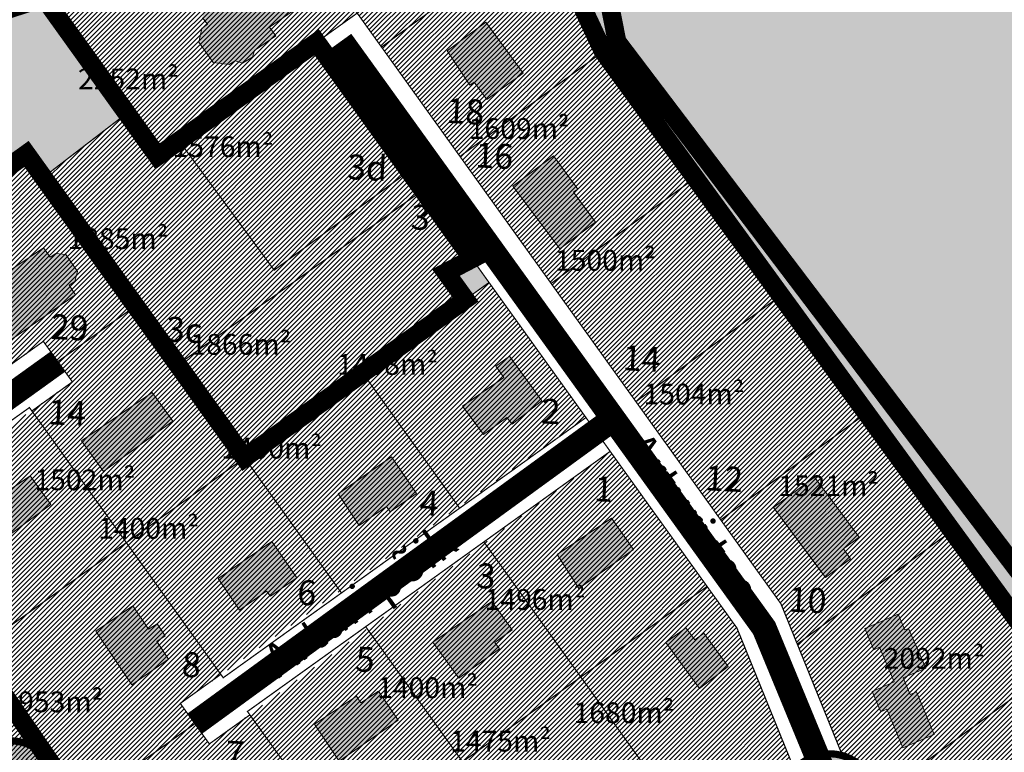
# Model space of a CAD drawing. Units: metres. Extents: x -903879 to 1088536, y 205509 to 13168719.
# Drawn here: x 547718 to 547955, y 6587868 to 6588044 of the extents above; entities that cross this region are included whole.
import ezdxf
from ezdxf.enums import TextEntityAlignment as Align

# ---------------------------------------------------------------- set-up
doc = ezdxf.new("R2010")
doc.units = ezdxf.units.M
for name, pattern in [('CENTER', [16, 10, -2, 2, -2]), ('DASHED', [0.75, 0.5, -0.25]), ('DASHED2', [3, 2, -1]), ('DASHEDX2', [1.5, 1, -0.5])]:
    doc.linetypes.add(name, pattern=pattern)
for name, color, linetype in [('001 uued teed', 7, 'Continuous'), ('24', 7, 'Continuous'), ('DP-naaber-ala-kehtest', 162, 'DASHEDX2'), ('HOONED', 7, 'Continuous'), ('majad', 41, 'Continuous')]:
    doc.layers.add(name, color=color, linetype=linetype)
for name, color, linetype, lineweight in [('DP teks', 7, 'Continuous', 9), ('dp.plan', 5, 'Continuous', 0), ('K-naaberplaneering', 162, 'Continuous', 9), ('K-vormistus', 7, 'Continuous', 9), ('MKhooned', 250, 'Continuous', 18), ('Olev tee', 253, 'Continuous', 0), ('OPT-kinnistu piir', 38, 'Continuous', 0), ('OPT_DP-naaber-kehtestatud', 7, 'Continuous', 9)]:
    doc.layers.add(name, color=color, linetype=linetype, lineweight=lineweight)
doc.styles.add('arial', font='arial.ttf', dxfattribs={"width": 0.95})
doc.styles.add('romans', font='romans.shx')
doc.styles.add('SWISL', font='swissl.ttf')
doc.styles.add('Tahoma', font='tahomabd.ttf', dxfattribs={"height": 5})

# ---------------------------------------------------------------- blocks, each defined once
blk = doc.blocks.new('DP-pos-nr')
at = {"layer": 'K-naaberplaneering'}
h = blk.add_hatch(color=254, dxfattribs=at)
edge = h.paths.add_edge_path()
edge.add_arc((0, 0), 6.51, 0, 360)
at = {"layer": 'K-naaberplaneering', "const_width": 1}
blk.add_lwpolyline([(-5.93, -2.69, 1.373155), (3.16, 5.6, 0.740441), (-5.93, -2.69, -0.170654)], format="xyb", dxfattribs=at)
at = {"layer": 'K-naaberplaneering'}
blk.add_circle((0, 0), 6.51, dxfattribs=at)
at = {"layer": 'K-naaberplaneering', "style": 'Tahoma'}
blk.add_attdef('NUMBER', text='', height=7, dxfattribs=at).set_placement((0, 0), align=Align.MIDDLE)

msp = doc.modelspace()

# ---------------------------------------------------------------- hatches: boundary and pattern name
at = {"layer": '001 uued teed', "linetype": 'Continuous', "lineweight": 30, "ltscale": 5}
msp.add_hatch(color=204, dxfattribs=at).paths.add_polyline_path([(547831.347, 6587980.856), (547827.267, 6587986.546), (547821.587, 6587982.466), (547825.667, 6587976.776)])
at = {"layer": 'HOONED'}
h = msp.add_hatch(color=40, dxfattribs=at)
h.paths.add_polyline_path([(547823.641, 6588056.992), (547819.59, 6588062.243), (547812.479, 6588056.86), (547809.405, 6588061.215), (547810.936, 6588062.373), (547807.269, 6588067.469), (547803.772, 6588064.822), (547804.75, 6588063.498), (547800.37, 6588060.183), (547802.526, 6588057.335), (547800.989, 6588056.137), (547808.842, 6588045.79)])
h.paths.add_polyline_path([(547830.547, 6588043.528), (547821.258, 6588036.609), (547826.747, 6588028.351), (547827.761, 6588029.088), (547830.839, 6588024.91), (547839.53, 6588031.231)])
h.paths.add_polyline_path([(547851.69, 6588002.56), (547852.687, 6588003.321), (547846.893, 6588011.353), (547837.056, 6588004.024), (547848.377, 6587988.955), (547856.998, 6587995.37)])
h = msp.add_hatch(color=40, dxfattribs=at)
h.paths.add_polyline_path([(547774.893, 6588036.68), (547780.062, 6588040.181), (547778.558, 6588042.282), (547785.246, 6588046.972), (547777.62, 6588057.084), (547770.907, 6588052.38), (547771.617, 6588051.45), (547766.686, 6588047.718), (547764.886, 6588048.152), (547762.773, 6588046.811), (547762.425, 6588044.522), (547763.586, 6588042.995), (547762.249, 6588041.983), (547761.56, 6588038.72), (547764.968, 6588033.788), (547768.851, 6588033.284), (547770.278, 6588034.173), (547772.036, 6588033.628), (547774.443, 6588035.108)])
h.paths.add_polyline_path([(547760.065, 6588059.931), (547761.253, 6588056.822), (547768.715, 6588059.671), (547767.516, 6588062.776)])
h = msp.add_hatch(color=40, dxfattribs=at)
h.paths.add_polyline_path([(547774.499, 6587666.504), (547765.488, 6587660.288), (547767.941, 6587656.916), (547766.526, 6587655.898), (547772.457, 6587647.72), (547773.895, 6587648.731), (547777.849, 6587643.295), (547786.843, 6587649.533)])
h.paths.add_polyline_path([(547761.166, 6587682.189), (547758.988, 6587685.442), (547760.041, 6587686.185), (547756.429, 6587691.681), (547752.315, 6587688.894), (547750.223, 6587691.955), (547743.77, 6587687.519), (547751.689, 6587675.694)])
h.paths.add_polyline_path([(547726.55, 6587701.571), (547735.838, 6587708.284), (547732.346, 6587713.257), (547734.179, 6587714.609), (547730.186, 6587720.02), (547728.318, 6587718.732), (547718.859, 6587712.21)])
h.paths.add_polyline_path([(547688.55, 6587763.472), (547687.869, 6587761.292), (547689.422, 6587759.037), (547691.79, 6587759.108), (547694.413, 6587755.575), (547702.773, 6587761.456), (547695.407, 6587771.341), (547697.303, 6587772.71), (547692.596, 6587779.554), (547684.168, 6587773.297), (547687.575, 6587768.708), (547685.783, 6587767.199)])
h.paths.add_polyline_path([(547674.67, 6587784.327), (547682.498, 6587790.345), (547671.171, 6587806.03), (547662.978, 6587799.866)])
h.paths.add_polyline_path([(547647.744, 6587811.436), (547655.746, 6587817.567), (547653.739, 6587820.218), (547655.566, 6587821.601), (547652.544, 6587825.593), (547655.401, 6587827.642), (547651.781, 6587832.402), (547643.987, 6587826.502), (547645.326, 6587824.653), (547640.611, 6587821.084)])
h.paths.add_polyline_path([(547635.312, 6587838.656), (547643.14, 6587844.674), (547631.813, 6587860.359), (547623.621, 6587854.195)])
h.paths.add_polyline_path([(547608.05, 6587893.571), (547600.697, 6587888.691), (547603.132, 6587885.177), (547601.606, 6587884.108), (547611.662, 6587869.598), (547620.575, 6587875.5)])
h.paths.add_polyline_path([(547591.141, 6587897.283), (547600.055, 6587903.185), (547587.53, 6587921.256), (547580.177, 6587916.376), (547582.612, 6587912.862), (547581.085, 6587911.793)])
h.paths.add_polyline_path([(547648.039, 6587920.137), (547642.567, 6587927.882), (547639.391, 6587925.653), (547638.683, 6587926.663), (547625.027, 6587917.1), (547631.184, 6587908.319)])
h.paths.add_polyline_path([(547653.797, 6587937.634), (547659.953, 6587928.853), (547675.613, 6587939.833), (547670.213, 6587947.4), (547666.652, 6587944.858), (547665.798, 6587946.038)])
h.paths.add_polyline_path([(547707.342, 6587962.414), (547701.941, 6587969.98), (547698.38, 6587967.438), (547697.527, 6587968.618), (547685.525, 6587960.214), (547691.682, 6587951.433)])
h.paths.add_polyline_path([(547716.248, 6587966.956), (547731.885, 6587977.896), (547730.313, 6587980.201), (547731.681, 6587981.064), (547732.309, 6587983.496), (547729.53, 6587987.572), (547727.086, 6587987.868), (547725.733, 6587986.916), (547724.162, 6587989.221), (547714.063, 6587982.405), (547713.03, 6587983.92), (547707.375, 6587980.017)])
h = msp.add_hatch(color=40, dxfattribs=at)
h.paths.add_polyline_path([(547825.003, 6587951.128), (547830.01, 6587944.316), (547835.595, 6587948.391), (547836.882, 6587946.783), (547844.058, 6587952.373), (547836.304, 6587963.118), (547833.006, 6587960.745), (547834.919, 6587957.976)])
h.paths.add_polyline_path([(547806.658, 6587926.933), (547807.563, 6587925.712), (547813.878, 6587930.123), (547807.883, 6587938.89), (547795.009, 6587929.968), (547800.113, 6587922.397)])
h.paths.add_polyline_path([(547766.196, 6587909.601), (547771.3, 6587902.031), (547777.844, 6587906.566), (547778.75, 6587905.346), (547785.065, 6587909.756), (547779.069, 6587918.523)])
h = msp.add_hatch(color=40, dxfattribs=at)
h.paths.add_polyline_path([(547669.61, 6587888.061), (547664.634, 6587894.952), (547647.668, 6587883.327), (547652.961, 6587875.885)])
h.paths.add_polyline_path([(547695.302, 6587905.957), (547699.469, 6587908.944), (547694.224, 6587916.155), (547677.415, 6587903.929), (547682.395, 6587896.71), (547686.646, 6587899.756), (547688.021, 6587897.838), (547696.435, 6587904.243)])
h.paths.add_polyline_path([(547725.916, 6587927.424), (547720.94, 6587934.315), (547703.974, 6587922.69), (547709.267, 6587915.249)])
h.paths.add_polyline_path([(547755.257, 6587947.53), (547750.28, 6587954.421), (547733.315, 6587942.795), (547738.608, 6587935.354)])
for color, points in [(40, [(547920.417, 6587919.595), (547909.616, 6587934.027), (547899.779, 6587926.699), (547912.321, 6587909.851), (547918.326, 6587914.346), (547916.601, 6587916.739)]), (40, [(547745.382, 6587884.078), (547754.264, 6587890.184), (547751.417, 6587894.435), (547753.437, 6587895.856), (547751.506, 6587898.74), (547749.419, 6587897.418), (547745.664, 6587903.025), (547736.782, 6587896.919)]), (42, [(547932.29, 6587897.627), (547931.383, 6587897.253), (547929.743, 6587901.055), (547921.783, 6587897.623), (547923.889, 6587892.482), (547925.268, 6587893.076), (547928.843, 6587884.785), (547923.487, 6587882.475), (547925.61, 6587877.551), (547927.066, 6587878.179), (547930.91, 6587868.866), (547938.478, 6587872.129), (547934.232, 6587882.375), (547932.651, 6587881.693), (547931.016, 6587885.723), (547936.419, 6587888.052)])]:
    msp.add_hatch(color=color, dxfattribs=at).paths.add_polyline_path(points)
h = msp.add_hatch(color=40, dxfattribs=at)
h.paths.add_polyline_path([(547847.711, 6587915.413), (547852.914, 6587907.26), (547866.103, 6587916.628), (547860.78, 6587924.123)])
h.paths.add_polyline_path([(547824.066, 6587885.626), (547833.863, 6587892.728), (547832.763, 6587894.239), (547836.902, 6587897.251), (547831.983, 6587904.117), (547817.792, 6587894.281)])
h.paths.add_polyline_path([(547800.507, 6587879.735), (547799.479, 6587881.295), (547789.39, 6587874.615), (547795.292, 6587865.702), (547809.483, 6587875.537), (547804.781, 6587882.554)])
h.paths.add_polyline_path([(547773.557, 6587845.567), (547782.439, 6587851.673), (547779.592, 6587855.924), (547781.612, 6587857.345), (547779.681, 6587860.229), (547777.594, 6587858.907), (547773.839, 6587864.514), (547764.957, 6587858.409)])
h = msp.add_hatch(color=40, dxfattribs=at)
h.paths.add_polyline_path([(547749.57, 6587775.194), (547752.876, 6587777.941), (547747.855, 6587785.042), (547734.538, 6587775.493), (547742.776, 6587763.94), (547752.807, 6587770.817)])
h.paths.add_polyline_path([(547772.621, 6587794.954), (547766.836, 6587790.749), (547772.509, 6587783.045), (547775.954, 6587785.443), (547776.873, 6587784.244), (547778.047, 6587784.193), (547779.629, 6587785.188), (547779.936, 6587786.288), (547779.085, 6587787.572), (547782.582, 6587789.979), (547781.761, 6587791.172), (547784.857, 6587793.358), (547778.593, 6587801.222), (547771.744, 6587796.168)])
h.paths.add_polyline_path([(547791.269, 6587811.864), (547797.828, 6587802.809), (547801.814, 6587805.836), (547800.697, 6587807.316), (547803.029, 6587808.968), (547804.462, 6587807.171), (547813.235, 6587813.481), (547807.344, 6587821.615), (547803.919, 6587819.088), (547802.852, 6587820.632)])
h.paths.add_polyline_path([(547836.563, 6587833.498), (547831.529, 6587840.449), (547822.534, 6587833.428), (547821.245, 6587835.082), (547817.508, 6587832.253), (547823.864, 6587823.606), (547827.271, 6587826.26), (547828.57, 6587824.549), (547831.123, 6587826.538), (547829.786, 6587828.219)])
h.paths.add_polyline_path([(547858.841, 6587854.732), (547851.748, 6587864.46), (547839.516, 6587855.455), (547850.141, 6587840.554), (547854.694, 6587844.048), (547851.076, 6587848.986)])
h.paths.add_polyline_path([(547882.991, 6587896.496), (547880.87, 6587894.862), (547878.718, 6587897.749), (547873.922, 6587894.236), (547882.007, 6587883.197), (547888.87, 6587888.424)])
at = {"layer": 'majad', "lineweight": 15, "ltscale": 100, "true_color": 0x949400}
for points in [[(548065.267, 6588227.406), (547852.647, 6588094.196), (547846.017, 6588090.046), (547850.967, 6588053.176), (547858.807, 6588036.446), (547930.787, 6587936.696), (548018.397, 6587817.166), (548014.797, 6587775.586), (547784.177, 6587584.216), (547791.747, 6587573.646), (547814.117, 6587542.416), (547836.907, 6587510.596), (547872.557, 6587460.826), (547901.667, 6587420.176), (547933.227, 6587376.116), (548183.537, 6587549.976), (548528.327, 6587991.336)], [(547720.067, 6588011.796), (547724.138, 6588006.186), (547744.194, 6588021.57), (547724.237, 6588049.386), (547542.047, 6587991.616), (547523.167, 6587984.636), (547499.677, 6587986.056), (547572.641, 6587962.976), (547578.69, 6587967.589), (547607.715, 6587988.062), (547634.905, 6587950.367)]]:
    msp.add_hatch(color=54, dxfattribs=at).paths.add_polyline_path(points)
at = {"layer": 'majad', "lineweight": 18}
h = msp.add_hatch(dxfattribs=at)
h.set_pattern_fill('ANSI31', color=256, scale=0.25, style=0)
h.paths.add_polyline_path([(547858.807, 6588036.446), (547850.968, 6588053.175), (547846.017, 6588090.046), (547806.797, 6588098.786), (547806.437, 6588075.456), (547724.237, 6588049.386), (547751.607, 6588011.236), (547799.732, 6588045.751), (547901.577, 6587903.546), (547921.437, 6587854.566), (547941.107, 6587806.056), (547982.938, 6587755.645), (548015.407, 6587782.586), (548018.397, 6587817.166)])
h = msp.add_hatch(dxfattribs=at)
h.set_pattern_fill('ANSI31', color=256, scale=0.25, style=0)
h.paths.add_polyline_path([(547812.11, 6588007.678), (547789.867, 6588038.686), (547756.767, 6588014.938), (547779.658, 6587983.833)])
h.paths.add_polyline_path([(547815.562, 6588003.179), (547812.11, 6588007.678), (547779.658, 6587983.833), (547756.767, 6588014.938), (547751.607, 6588011.236), (547744.194, 6588021.57), (547724.138, 6588006.186), (547756.437, 6587961.069)])
h.paths.add_polyline_path([(547825.675, 6587976.765), (547821.587, 6587982.466), (547827.271, 6587986.541), (547815.412, 6588003.073), (547756.446, 6587961.076), (547772.528, 6587938.656)])
h = msp.add_hatch(dxfattribs=at)
h.set_pattern_fill('ANSI31', color=256, scale=0.25, style=0)
h.paths.add_polyline_path([(547720.067, 6588011.796), (547634.343, 6587950.31), (547607.708, 6587988.071), (547578.683, 6587967.598), (547586.122, 6587958.6), (547629.611, 6587897.695), (547724.107, 6587966.71), (547731.101, 6587956.955), (547635.442, 6587889.576), (547693.731, 6587808.315), (547742.481, 6587843.285), (547707.522, 6587892.029), (547772.523, 6587938.666)])
h = msp.add_hatch(dxfattribs=at)
h.set_pattern_fill('ANSI31', color=256, scale=0.25, style=0)
h.paths.add_polyline_path([(547854.662, 6587948.352), (547831.325, 6587980.84), (547707.512, 6587892.032), (547759.983, 6587818.9), (547883.809, 6587907.712), (547860.492, 6587940.222), (547764.052, 6587869.822), (547757.062, 6587879.572)])
h = msp.add_hatch(dxfattribs=at)
h.set_pattern_fill('ANSI31', color=256, scale=0.25, style=0)
h.paths.add_polyline_path([(547890.992, 6587897.708), (547883.807, 6587907.726), (547711.195, 6587783.923), (547734.525, 6587751.443), (547856.308, 6587838.789), (547906.658, 6587859.354)])

# ---------------------------------------------------------------- linework, layer by layer
at = {"layer": 'DP-naaber-ala-kehtest', "linetype": 'DASHED', "lineweight": 0, "ltscale": 25, "const_width": 4.5}
for points in [[(547724.237, 6588049.386), (547724.237, 6588049.386), (547724.237, 6588049.386), (547724.237, 6588049.386), (547806.437, 6588075.456), (547806.797, 6588098.786), (547846.017, 6588090.046), (547851.536, 6588051.962), (547858.807, 6588036.446), (548018.397, 6587817.166), (548014.797, 6587775.586), (547783.577, 6587585.051), (547747.365, 6587636.301), (547742.987, 6587646.956), (547555.207, 6587908.566), (547555.207, 6587908.566)], [(547658.767, 6587857.056), (547658.767, 6587857.056), (547693.737, 6587808.306), (547693.737, 6587808.306), (547693.737, 6587808.306), (547693.737, 6587808.306), (547693.737, 6587808.306), (547693.737, 6587808.306), (547741.514, 6587842.578), (547707.517, 6587892.036), (547658.767, 6587857.056)]]:
    msp.add_lwpolyline(points, dxfattribs=at)
msp.add_lwpolyline([(547606.307, 6587930.186), (547599.187, 6587940.116), (547555.207, 6587908.566), (547499.747, 6587976.836), (547499.603, 6587985.08), (547525.314, 6587984.506), (547724.237, 6588049.386), (547751.607, 6588011.236), (547789.867, 6588038.686), (547827.278, 6587986.554), (547820.966, 6587983.268), (547825.667, 6587976.776), (547772.527, 6587938.656), (547720.067, 6588011.796), (547606.307, 6587930.186)], close=True, dxfattribs=at)
at = {"layer": 'dp.plan', "color": 6, "linetype": 'DASHED', "lineweight": 0, "ltscale": 25, "const_width": 4.5}
msp.add_lwpolyline([(547862.139, 6588038.809), (547851.438, 6588093.439), (548065.267, 6588227.406), (548528.327, 6587991.336), (548194.116, 6587563.518), (547933.646, 6587382.711), (547791.293, 6587584.151), (548023.543, 6587776.85), (548022.8, 6587826.907), (548022.8, 6587826.907), (548022.8, 6587826.907), (548022.8, 6587826.907), (548022.8, 6587826.907), (548022.8, 6587826.907), (547862.139, 6588038.809)], close=True, dxfattribs=at)
at = {"layer": 'MKhooned', "linetype": 'Continuous', "flags": 128}
for points in [[(547762.425, 6588044.522), (547763.586, 6588042.995), (547762.249, 6588041.983), (547762.249, 6588041.983), (547762.249, 6588041.983), (547762.249, 6588041.983), (547761.56, 6588038.72), (547761.56, 6588038.72), (547764.968, 6588033.788), (547764.968, 6588033.788), (547764.968, 6588033.788), (547764.968, 6588033.788), (547764.968, 6588033.788), (547768.851, 6588033.284), (547768.851, 6588033.284), (547768.851, 6588033.284), (547770.278, 6588034.173), (547770.278, 6588034.173), (547772.036, 6588033.628), (547774.443, 6588035.108), (547774.893, 6588036.68), (547774.893, 6588036.68), (547774.893, 6588036.68), (547774.893, 6588036.68), (547780.062, 6588040.181), (547780.062, 6588040.181), (547778.558, 6588042.282), (547785.246, 6588046.972)], [(547830.839, 6588024.91), (547827.761, 6588029.088), (547827.761, 6588029.088), (547827.761, 6588029.088), (547827.761, 6588029.088), (547826.747, 6588028.351), (547821.258, 6588036.609), (547821.258, 6588036.609), (547821.258, 6588036.609), (547830.547, 6588043.528), (547839.53, 6588031.231), (547830.839, 6588024.91)], [(547856.998, 6587995.37), (547851.69, 6588002.56), (547851.69, 6588002.56), (547851.69, 6588002.56), (547851.69, 6588002.56), (547852.687, 6588003.321), (547846.893, 6588011.353), (547846.893, 6588011.353), (547846.893, 6588011.353), (547837.056, 6588004.024), (547848.377, 6587988.955), (547856.998, 6587995.37)], [(547714.063, 6587982.405), (547724.162, 6587989.221), (547725.733, 6587986.916), (547727.086, 6587987.868), (547727.086, 6587987.868), (547727.086, 6587987.868), (547727.086, 6587987.868), (547729.53, 6587987.572), (547729.53, 6587987.572), (547732.309, 6587983.496)], [(547732.309, 6587983.496), (547732.309, 6587983.496), (547732.309, 6587983.496), (547732.309, 6587983.496), (547732.309, 6587983.496), (547731.681, 6587981.064), (547731.681, 6587981.064), (547731.681, 6587981.064), (547730.313, 6587980.201), (547730.313, 6587980.201), (547731.885, 6587977.896), (547716.248, 6587966.956)], [(547844.058, 6587952.373), (547844.058, 6587952.373), (547836.882, 6587946.783), (547835.595, 6587948.391), (547835.595, 6587948.391), (547835.595, 6587948.391), (547835.595, 6587948.391), (547835.595, 6587948.391), (547835.595, 6587948.391), (547835.595, 6587948.391), (547835.595, 6587948.391), (547835.595, 6587948.391), (547835.595, 6587948.391), (547835.595, 6587948.391), (547835.595, 6587948.391), (547835.595, 6587948.391), (547835.595, 6587948.391), (547835.595, 6587948.391), (547830.01, 6587944.316), (547830.01, 6587944.316), (547825.003, 6587951.128), (547834.919, 6587957.976), (547834.919, 6587957.976), (547834.919, 6587957.976), (547833.006, 6587960.745), (547833.006, 6587960.745), (547836.304, 6587963.118), (547844.058, 6587952.373), (547844.058, 6587952.373), (547844.058, 6587952.373), (547844.058, 6587952.373), (547844.058, 6587952.373), (547844.058, 6587952.373), (547844.058, 6587952.373), (547844.058, 6587952.373)], [(547755.257, 6587947.53), (547750.28, 6587954.421), (547733.315, 6587942.795), (547738.608, 6587935.354), (547755.257, 6587947.53)], [(547806.658, 6587926.933), (547800.113, 6587922.397), (547800.113, 6587922.397), (547800.113, 6587922.397), (547800.113, 6587922.397), (547795.009, 6587929.968), (547807.883, 6587938.89), (547807.883, 6587938.89), (547807.883, 6587938.89), (547813.878, 6587930.123), (547807.563, 6587925.712), (547806.658, 6587926.933)], [(547725.916, 6587927.424), (547720.94, 6587934.315), (547703.974, 6587922.69), (547709.267, 6587915.249), (547725.916, 6587927.424)], [(547918.326, 6587914.346), (547916.601, 6587916.739), (547916.601, 6587916.739), (547916.601, 6587916.739), (547916.601, 6587916.739), (547920.417, 6587919.595), (547909.616, 6587934.027), (547909.616, 6587934.027), (547909.616, 6587934.027), (547899.779, 6587926.699), (547912.321, 6587909.851), (547918.326, 6587914.346)], [(547866.103, 6587916.628), (547860.78, 6587924.123), (547847.711, 6587915.413), (547852.914, 6587907.26), (547866.103, 6587916.628)], [(547777.844, 6587906.566), (547771.3, 6587902.031), (547771.3, 6587902.031), (547771.3, 6587902.031), (547771.3, 6587902.031), (547766.196, 6587909.601), (547779.069, 6587918.523), (547779.069, 6587918.523), (547779.069, 6587918.523), (547785.065, 6587909.756), (547778.75, 6587905.346), (547777.844, 6587906.566)], [(547745.664, 6587903.025), (547745.664, 6587903.025), (547749.419, 6587897.418), (547751.506, 6587898.74), (547753.437, 6587895.856), (547751.417, 6587894.435), (547751.417, 6587894.435), (547751.417, 6587894.435), (547751.417, 6587894.435), (547751.417, 6587894.435), (547751.417, 6587894.435), (547751.417, 6587894.435), (547751.417, 6587894.435), (547751.417, 6587894.435), (547751.417, 6587894.435), (547751.417, 6587894.435), (547751.417, 6587894.435), (547751.417, 6587894.435), (547754.264, 6587890.184), (547754.264, 6587890.184), (547745.382, 6587884.078), (547745.382, 6587884.078), (547745.382, 6587884.078), (547745.382, 6587884.078), (547736.782, 6587896.919), (547736.782, 6587896.919), (547736.782, 6587896.919), (547745.664, 6587903.025), (547745.664, 6587903.025), (547745.664, 6587903.025), (547745.664, 6587903.025), (547745.664, 6587903.025), (547745.664, 6587903.025), (547745.664, 6587903.025), (547745.664, 6587903.025)], [(547833.863, 6587892.728), (547824.066, 6587885.626), (547824.066, 6587885.626), (547824.066, 6587885.626), (547824.066, 6587885.626), (547817.792, 6587894.281), (547831.983, 6587904.117), (547831.983, 6587904.117), (547831.983, 6587904.117), (547836.902, 6587897.251), (547832.763, 6587894.239), (547833.863, 6587892.728)], [(547932.29, 6587897.627), (547936.419, 6587888.052), (547931.016, 6587885.723), (547932.651, 6587881.693), (547934.232, 6587882.375), (547938.478, 6587872.129), (547938.478, 6587872.129), (547938.478, 6587872.129), (547930.91, 6587868.866), (547930.91, 6587868.866), (547927.066, 6587878.179), (547925.61, 6587877.551), (547923.487, 6587882.475), (547923.487, 6587882.475), (547923.487, 6587882.475), (547923.487, 6587882.475), (547928.843, 6587884.785), (547928.843, 6587884.785), (547925.268, 6587893.076), (547923.889, 6587892.482), (547921.783, 6587897.623), (547929.743, 6587901.055), (547929.743, 6587901.055), (547929.743, 6587901.055), (547931.383, 6587897.253), (547931.383, 6587897.253), (547932.29, 6587897.627), (547932.29, 6587897.627), (547932.29, 6587897.627), (547932.29, 6587897.627), (547932.29, 6587897.627), (547932.29, 6587897.627), (547932.29, 6587897.627), (547932.29, 6587897.627), (547932.29, 6587897.627)], [(547880.87, 6587894.862), (547878.718, 6587897.749), (547878.718, 6587897.749), (547878.718, 6587897.749), (547878.718, 6587897.749), (547873.922, 6587894.236), (547882.007, 6587883.197), (547882.007, 6587883.197), (547882.007, 6587883.197), (547888.87, 6587888.424), (547882.991, 6587896.496), (547880.87, 6587894.862)], [(547799.479, 6587881.295), (547789.39, 6587874.615), (547789.39, 6587874.615), (547789.39, 6587874.615), (547789.39, 6587874.615), (547795.292, 6587865.702), (547809.483, 6587875.537), (547809.483, 6587875.537), (547809.483, 6587875.537), (547804.781, 6587882.554), (547800.507, 6587879.735), (547799.479, 6587881.295)]]:
    msp.add_lwpolyline(points, dxfattribs=at)
at = {"layer": 'Olev tee', "ltscale": 0.5, "const_width": 6, "flags": 128}
for points in [[(547795.77, 6588038.945), (547795.77, 6588038.945), (547795.77, 6588038.945), (547897.541, 6587897.694), (547938.921, 6587797.431), (547984.063, 6587743.617)], [(547627.155, 6587889.578), (547627.155, 6587889.578), (547627.155, 6587889.578), (547727.607, 6587961.816)], [(547760.538, 6587874.696), (547760.538, 6587874.696), (547760.538, 6587874.696), (547860.286, 6587947.335)]]:
    msp.add_lwpolyline(points, dxfattribs=at)
at = {"layer": 'OPT-kinnistu piir', "ltscale": 2.5}
for points, const_width in [([(548065.267, 6588227.406), (548528.327, 6587991.336), (548183.537, 6587549.976), (547933.227, 6587376.116), (547901.667, 6587420.176), (547872.557, 6587460.826), (547836.907, 6587510.596), (547814.117, 6587542.416), (547791.747, 6587573.646), (547784.177, 6587584.216), (548014.797, 6587775.586), (548018.397, 6587817.166), (547930.787, 6587936.696), (547858.807, 6588036.446), (547850.967, 6588053.176), (547846.017, 6588090.046), (547852.647, 6588094.196), (548065.267, 6588227.406)], 0.8), ([(547806.797, 6588098.786), (547846.017, 6588090.046), (547848.807, 6588069.266), (547845.477, 6588066.826), (547805.477, 6588037.516), (547799.627, 6588045.676), (547785.027, 6588066.016), (547783.487, 6588068.176), (547806.437, 6588075.456), (547806.517, 6588080.386), (547806.697, 6588092.346), (547806.797, 6588098.786)], 0.3), ([(547783.487, 6588068.176), (547785.027, 6588066.016), (547799.627, 6588045.676), (547789.867, 6588038.686), (547751.607, 6588011.236), (547725.537, 6588047.576), (547724.237, 6588049.386), (547783.487, 6588068.176)], 0.3), ([(547848.807, 6588069.266), (547850.967, 6588053.176), (547858.807, 6588036.446), (547856.627, 6588034.846), (547824.357, 6588011.196), (547805.477, 6588037.516), (547845.477, 6588066.826), (547848.807, 6588069.266)], 0.3), ([(547789.867, 6588038.686), (547812.11, 6588007.678), (547812.11, 6588007.678), (547812.11, 6588007.678), (547779.658, 6587983.833), (547756.767, 6588014.938), (547756.767, 6588014.938), (547789.867, 6588038.686)], 0.3), ([(547858.807, 6588036.446), (547880.817, 6588005.946), (547879.817, 6588005.206), (547846.287, 6587980.626), (547824.357, 6588011.196), (547856.627, 6588034.846), (547858.807, 6588036.446)], 0.3), ([(547720.067, 6588011.796), (547746.297, 6587975.226), (547727.607, 6587961.816), (547724.107, 6587966.696), (547714.357, 6587959.706), (547691.627, 6587991.396), (547720.067, 6588011.796)], 0.3), ([(547880.817, 6588005.946), (547901.297, 6587977.556), (547899.897, 6587976.526), (547866.687, 6587952.186), (547846.287, 6587980.626), (547879.817, 6588005.206), (547880.817, 6588005.946)], 0.3), ([(547827.267, 6587986.546), (547831.347, 6587980.856), (547825.667, 6587976.776), (547821.587, 6587982.466), (547827.267, 6587986.546)], 0.3), ([(547831.347, 6587980.856), (547854.667, 6587948.356), (547824.277, 6587926.556), (547800.967, 6587959.056), (547825.667, 6587976.776), (547831.347, 6587980.856)], 0.3), ([(547901.297, 6587977.556), (547921.777, 6587949.176), (547919.887, 6587947.786), (547887.087, 6587923.746), (547866.687, 6587952.186), (547899.897, 6587976.526), (547901.297, 6587977.556)], 0.3), ([(547746.297, 6587975.226), (547772.527, 6587938.656), (547744.087, 6587918.256), (547721.357, 6587949.946), (547731.107, 6587956.946), (547727.607, 6587961.816), (547746.297, 6587975.226)], 0.3), ([(547800.967, 6587959.056), (547824.277, 6587926.556), (547795.837, 6587906.156), (547772.527, 6587938.656), (547800.967, 6587959.056)], 0.3), ([(547720.767, 6587950.766), (547721.357, 6587949.946), (547744.087, 6587918.256), (547715.647, 6587897.856), (547692.327, 6587930.366), (547720.767, 6587950.766)], 0.3), ([(547854.667, 6587948.356), (547860.497, 6587940.226), (547830.107, 6587918.436), (547801.667, 6587898.036), (547773.227, 6587877.636), (547773.807, 6587876.816), (547764.057, 6587869.826), (547760.567, 6587874.696), (547757.067, 6587879.576), (547766.817, 6587886.566), (547767.397, 6587885.756), (547795.837, 6587906.156), (547824.277, 6587926.556), (547854.667, 6587948.356)], 0.3), ([(547921.777, 6587949.176), (547930.787, 6587936.696), (547942.377, 6587920.876), (547940.017, 6587919.146), (547905.507, 6587893.856), (547901.577, 6587903.546), (547887.087, 6587923.746), (547919.887, 6587947.786), (547921.777, 6587949.176)], 0.3), ([(547860.497, 6587940.226), (547883.807, 6587907.726), (547853.427, 6587885.926), (547830.107, 6587918.436), (547860.497, 6587940.226)], 0.3), ([(547772.527, 6587938.656), (547795.837, 6587906.156), (547767.397, 6587885.756), (547766.817, 6587886.566), (547744.087, 6587918.256), (547772.527, 6587938.656)], 0.3), ([(547744.087, 6587918.256), (547766.817, 6587886.566), (547757.067, 6587879.576), (547760.567, 6587874.696), (547733.747, 6587855.466), (547725.117, 6587867.506), (547707.517, 6587892.036), (547715.647, 6587897.856), (547744.087, 6587918.256)], 0.3), ([(547830.107, 6587918.436), (547853.427, 6587885.926), (547824.987, 6587865.526), (547801.667, 6587898.036), (547830.107, 6587918.436)], 0.3), ([(547801.667, 6587898.036), (547824.987, 6587865.526), (547796.547, 6587845.126), (547773.807, 6587876.816), (547773.227, 6587877.636), (547801.667, 6587898.036)], 0.3), ([(547707.517, 6587892.036), (547725.117, 6587867.506), (547676.357, 6587832.526), (547658.767, 6587857.056), (547687.207, 6587877.456), (547707.517, 6587892.036)], 0.3), ([(547966.677, 6587887.726), (547989.317, 6587856.836), (547987.287, 6587855.356), (547936.277, 6587817.966), (547921.437, 6587854.566), (547964.237, 6587885.936), (547966.677, 6587887.726)], 0.3), ([(547853.427, 6587885.926), (547880.237, 6587848.546), (547856.317, 6587838.776), (547848.297, 6587833.026), (547824.987, 6587865.526), (547853.427, 6587885.926)], 0.3), ([(547760.567, 6587874.696), (547764.057, 6587869.826), (547773.807, 6587876.816), (547796.547, 6587845.126), (547768.107, 6587824.726), (547759.977, 6587818.896), (547742.487, 6587843.276), (547733.747, 6587855.466), (547760.567, 6587874.696)], 0.3)]:
    msp.add_lwpolyline(points, close=True, dxfattribs=dict(at, const_width=const_width))
at = {"layer": 'OPT-kinnistu piir', "ltscale": 2.5, "const_width": 0.3}
for points in [[(547542.047, 6587991.616), (547609.217, 6588012.916), (547724.237, 6588049.386), (547725.537, 6588047.576), (547751.607, 6588011.236), (547789.867, 6588038.686), (547789.867, 6588038.686), (547827.267, 6587986.546), (547821.587, 6587982.466), (547825.667, 6587976.776), (547800.967, 6587959.056), (547772.527, 6587938.656), (547746.297, 6587975.226), (547720.067, 6588011.796), (547691.627, 6587991.396), (547663.187, 6587970.996), (547634.747, 6587950.586), (547606.307, 6587930.186), (547599.187, 6587940.116), (547589.437, 6587933.116), (547557.397, 6587910.126)], [(547906.567, 6587859.306), (547890.997, 6587897.706), (547883.807, 6587907.726), (547860.497, 6587940.226), (547854.667, 6587948.356), (547831.347, 6587980.856), (547827.267, 6587986.546), (547789.867, 6588038.686), (547799.627, 6588045.676), (547805.477, 6588037.516), (547805.477, 6588037.516), (547824.357, 6588011.196), (547846.287, 6587980.626), (547866.687, 6587952.186), (547887.087, 6587923.746), (547901.577, 6587903.546), (547905.507, 6587893.856), (547921.437, 6587854.566)], [(547812.11, 6588007.678), (547815.562, 6588003.179), (547756.437, 6587961.069), (547724.138, 6588006.186), (547744.194, 6588021.57), (547751.607, 6588011.236), (547756.767, 6588014.938), (547779.658, 6587983.833)], [(547714.357, 6587959.706), (547724.107, 6587966.696), (547724.107, 6587966.696), (547727.607, 6587961.816), (547731.107, 6587956.946), (547721.357, 6587949.946), (547720.767, 6587950.766), (547692.327, 6587930.366)]]:
    msp.add_lwpolyline(points, dxfattribs=at)

# ---------------------------------------------------------------- block references
at = {"layer": 'OPT_DP-naaber-kehtestatud', "color": 5, "linetype": 'DASHED2'}
ref = msp.add_blockref('DP-pos-nr', (547716.462, 6587859.297), dxfattribs=dict(at, xscale=1.731868702161592, yscale=1.731868702161592, zscale=1.731868702161592))
ref.add_attrib('NUMBER', '13', dxfattribs={"layer": 'K-naaberplaneering', "height": 10.3912, "style": 'Tahoma'}).set_placement((547716.462, 6587859.297), align=Align.MIDDLE)
ref = msp.add_blockref('DP-pos-nr', (547913.492, 6587856.195), dxfattribs=dict(at, xscale=1.731868702161592, yscale=1.731868702161592, zscale=1.731868702161592))
ref.add_attrib('NUMBER', '3', dxfattribs={"layer": 'K-naaberplaneering', "height": 10.391, "style": 'Tahoma'}).set_placement((547913.492, 6587856.195), align=Align.MIDDLE)

# ---------------------------------------------------------------- texts
at = {"layer": '24', "linetype": 'Continuous', "style": 'arial'}
for s, p in [('18', (547825.508, 6588019.048)), ('16', (547832.469, 6588008.348)), ('3d', (547801.873, 6588005.521)), ('3', (547814.701, 6587993.552)), ('29', (547730.257, 6587967.055)), ('3c', (547757.845, 6587966.47)), ('14', (547867.91, 6587959.542)), ('14', (547729.718, 6587946.53)), ('14', (547729.718, 6587946.53)), ('2', (547846.095, 6587946.843)), ('12', (547887.751, 6587930.644)), ('1', (547858.776, 6587928.15)), ('4', (547816.807, 6587924.791)), ('3', (547830.485, 6587907.242)), ('6', (547787.359, 6587903.226)), ('10', (547907.857, 6587901.45)), ('5', (547801.4, 6587887.168)), ('8', (547759.605, 6587885.896)), ('7', (547770.116, 6587864.53))]:
    msp.add_text(s, height=6, rotation=357.00062, dxfattribs=at).set_placement(p, align=Align.CENTER)
at = {"layer": 'DP teks', "color": 0, "linetype": 'CENTER', "char_height": 6, "attachment_point": 1, "style": 'romans'}
for s, insert in [('  {\\H0.8333x;2252m²}', (547732.449, 6588032.348)), ('  {\\H0.8333x;1609m²}', (547826.46, 6588020.4)), ('  {\\H0.8333x;1576m²}', (547755.211, 6588016.032)), ('  {\\H0.8333x;1885m²}', (547729.919, 6587993.908)), ('  {\\H0.8333x;1500m²}', (547847.21, 6587988.693)), ('  {\\H0.8333x;1866m²}', (547759.51, 6587968.467)), ('  {\\H0.8333x;1498m²}', (547794.788, 6587963.643)), ('  {\\H0.8333x;1504m²}', (547868.519, 6587956.504)), ('  {\\H0.8333x;1400m²}', (547766.89, 6587943.491)), ('  {\\H0.8333x;1502m²}', (547721.967, 6587935.871)), ('  {\\H0.8333x;1521m²}', (547900.921, 6587934.448)), ('  {\\H0.8333x;1400m²}', (547737.284, 6587924.196)), ('  {\\H0.8333x;1496m²}', (547830.271, 6587907.075)), ('  {\\H0.8333x;2092m²}', (547926.295, 6587892.908)), ('  {\\H0.8333x;1400m²}', (547804.427, 6587885.846)), ('  {\\H0.8333x;1953m²}', (547714.263, 6587882.446)), ('  {\\H0.8333x;1680m²}', (547851.686, 6587879.825)), ('  {\\H0.8333x;1475m²}', (547821.969, 6587872.988))]:
    msp.add_mtext_dynamic_manual_height_columns(s, width=14.7661, gutter_width=12.5, heights=[0], dxfattribs=dict(at, insert=insert))
at = {"layer": 'K-vormistus', "ltscale": 2, "style": 'SWISL'}
for s, rotation, p in [('Arturi tee', 305.73457, (547862.931, 6587941.101)), ('Arturi põik', 35.56733, (547780.706, 6587885.484))]:
    msp.add_text(s, height=8, rotation=rotation, dxfattribs=at).set_placement(p)

doc.saveas('drawing.dxf')
